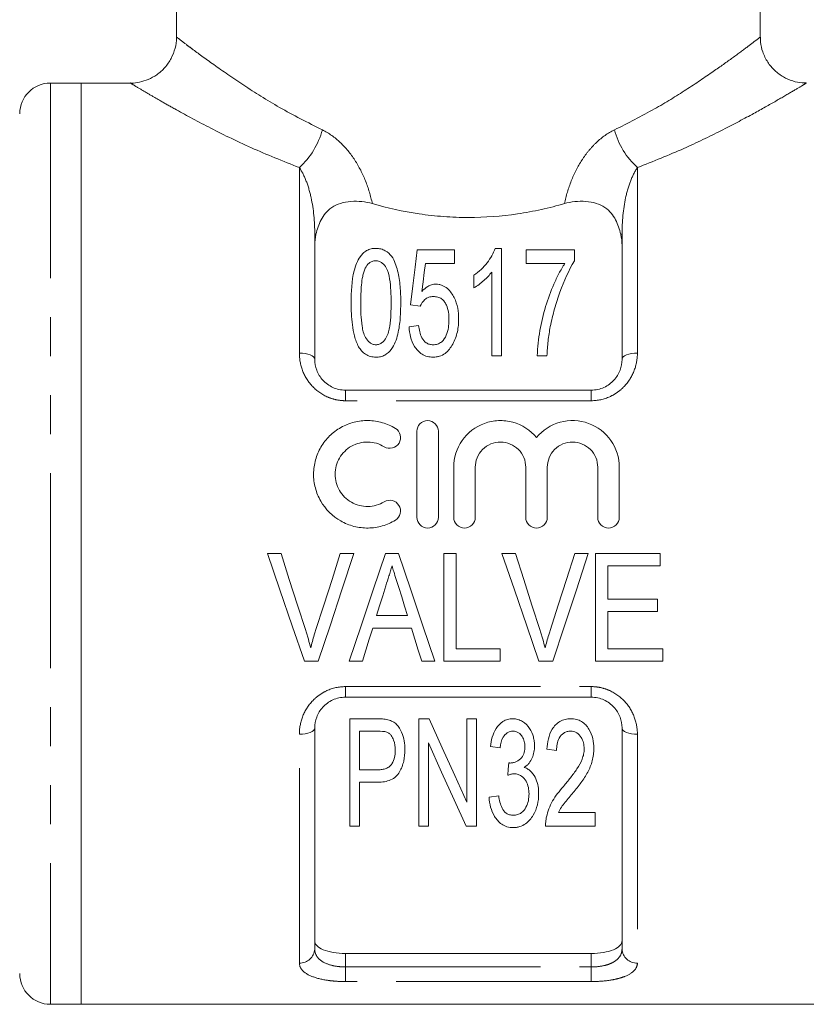
# Model space of a CAD drawing. Units: millimetres. Extents: x 167 to 240, y 96 to 275.
# Drawn here: x 190 to 216, y 166 to 198 of the extents above; entities that cross this region are included whole.
import ezdxf

# ---------------------------------------------------------------- set-up
doc = ezdxf.new("R2010")
doc.units = ezdxf.units.MM
doc.linetypes.add('PHANTOM', pattern=[12.7, 6.35, -1.27, 1.27, -1.27, 1.27, -1.27])

msp = doc.modelspace()

# ---------------------------------------------------------------- linework, layer by layer
at = {"color": 7, "linetype": 'Continuous', "lineweight": 15}
for p, q in [((195.595, 241.321), (195.595, 197.816)), ((214.595, 197.816), (214.595, 241.321)), ((192.495, 196.321), (191.495, 196.321)), ((194.098, 196.321), (192.495, 196.321)), ((192.495, 181.321), (192.495, 196.321)), ((192.495, 196.321), (192.495, 166.321)), ((200.095, 191.396), (200.095, 187.321)), ((210.095, 187.321), (210.095, 191.396)), ((204.644, 190.894), (203.432, 190.894)), ((204.644, 190.445), (204.644, 190.894)), ((206.169, 190.938), (205.967, 190.938)), ((206.169, 187.438), (206.169, 190.938)), ((208.548, 190.894), (206.977, 190.894)), ((206.977, 190.894), (206.977, 190.445)), ((208.548, 190.53), (208.548, 190.894)), ((203.695, 190.445), (204.644, 190.445)), ((205.855, 190.166), (205.855, 187.438)), ((206.977, 190.445), (208.234, 190.445)), ((205.272, 190.063), (205.272, 189.65)), ((203.208, 189.099), (203.522, 189.054)), ((203.477, 188.426), (203.163, 188.381)), ((205.855, 187.438), (206.169, 187.438)), ((207.336, 187.438), (207.65, 187.438)), ((201.095, 186.321), (209.095, 186.321)), ((203.419, 182.181), (203.419, 184.981)), ((204.119, 184.981), (204.119, 182.181)), ((204.619, 182.181), (204.619, 183.809)), ((205.319, 183.809), (205.319, 182.181)), ((206.962, 182.181), (206.962, 183.809)), ((207.662, 183.809), (207.662, 182.181)), ((209.306, 182.181), (209.306, 183.809)), ((210.006, 183.809), (210.006, 182.181)), ((192.495, 166.321), (192.495, 181.321)), ((198.999, 180.998), (198.558, 180.998)), ((201.369, 180.998), (200.928, 180.998)), ((202.823, 180.998), (202.399, 180.998)), ((204.697, 180.998), (204.294, 180.998)), ((204.294, 180.998), (204.294, 177.498)), ((204.697, 177.901), (204.697, 180.998)), ((206.627, 180.998), (206.186, 180.998)), ((208.997, 180.998), (208.556, 180.998)), ((211.338, 180.998), (209.229, 180.998)), ((209.229, 180.998), (209.229, 177.498)), ((211.338, 180.594), (211.338, 180.998)), ((209.633, 179.517), (209.633, 180.594)), ((209.633, 180.594), (211.338, 180.594)), ((211.249, 179.517), (209.633, 179.517)), ((211.249, 179.113), (211.249, 179.517)), ((203.115, 178.978), (202.107, 178.978)), ((209.633, 177.901), (209.633, 179.113)), ((209.633, 179.113), (211.249, 179.113)), ((201.982, 178.574), (203.24, 178.574)), ((206.133, 177.901), (204.697, 177.901)), ((206.133, 177.498), (206.133, 177.901)), ((211.428, 177.901), (209.633, 177.901)), ((211.428, 177.498), (211.428, 177.901)), ((199.762, 177.498), (200.212, 177.498)), ((201.215, 177.498), (201.646, 177.498)), ((203.576, 177.498), (204.007, 177.498)), ((204.294, 177.498), (206.133, 177.498)), ((207.39, 177.498), (207.841, 177.498)), ((209.229, 177.498), (211.428, 177.498)), ((209.095, 176.321), (201.095, 176.321)), ((202.122, 175.619), (201.235, 175.619)), ((201.235, 175.619), (201.235, 172.119)), ((203.814, 175.619), (203.478, 175.619)), ((203.478, 175.619), (203.478, 172.119)), ((205.049, 175.619), (205.049, 172.906)), ((205.363, 175.619), (205.049, 175.619)), ((205.363, 172.119), (205.363, 175.619)), ((200.095, 175.321), (200.095, 168.121)), ((201.549, 175.215), (202.153, 175.215)), ((201.549, 173.959), (201.549, 175.215)), ((210.095, 168.121), (210.095, 175.321)), ((203.792, 172.119), (203.792, 174.832)), ((205.812, 174.721), (206.126, 174.677)), ((207.651, 174.632), (207.966, 174.587)), ((202.159, 173.959), (201.549, 173.959)), ((201.549, 173.555), (202.15, 173.555)), ((201.549, 172.119), (201.549, 173.555)), ((206.081, 173.106), (205.767, 173.061)), ((209.222, 172.568), (208.026, 172.568)), ((209.222, 172.119), (209.222, 172.568)), ((201.235, 172.119), (201.549, 172.119)), ((203.478, 172.119), (203.792, 172.119)), ((205.028, 172.119), (205.363, 172.119)), ((207.607, 172.119), (209.222, 172.119)), ((201.095, 167.977), (209.095, 167.977)), ((191.495, 166.321), (192.495, 166.321)), ((192.495, 166.321), (217.695, 166.321))]:
    msp.add_line(p, q, dxfattribs=at)
at = {"color": 8, "linetype": 'PHANTOM', "lineweight": 0}
for p, q in [((191.495, 196.321), (191.495, 166.321)), ((199.595, 187.528), (199.595, 193.568)), ((210.595, 193.568), (210.595, 187.528)), ((200.095, 191.396), (200.136, 191.396)), ((210.095, 191.396), (210.053, 191.396)), ((201.095, 185.976), (201.095, 186.321)), ((209.095, 185.976), (209.095, 186.321)), ((209.095, 185.976), (201.095, 185.976)), ((201.095, 176.666), (209.095, 176.666)), ((201.095, 176.321), (201.095, 176.666)), ((209.095, 176.321), (209.095, 176.666)), ((199.595, 167.665), (199.595, 175.114)), ((210.595, 175.114), (210.595, 167.665)), ((201.095, 167.977), (201.095, 167.537)), ((209.095, 167.537), (209.095, 167.977)), ((201.095, 167.062), (201.095, 167.537)), ((201.095, 167.537), (209.095, 167.537)), ((209.095, 167.062), (209.095, 167.537)), ((209.095, 167.062), (201.095, 167.062))]:
    msp.add_line(p, q, dxfattribs=at)
at = {"color": 7, "linetype": 'Continuous', "lineweight": 15, "flags": 128}
for points in [[(203.432, 190.894), (203.361, 190.32), (203.286, 189.721), (203.208, 189.099)], [(203.583, 189.538), (203.621, 189.847), (203.659, 190.149), (203.695, 190.445)], [(198.558, 180.998), (198.963, 179.819), (199.365, 178.65), (199.762, 177.498)], [(199.801, 178.489), (199.536, 179.32), (199.268, 180.157), (198.999, 180.998)], [(200.928, 180.998), (200.659, 180.157), (200.39, 179.32), (200.124, 178.489)], [(200.212, 177.498), (200.593, 178.65), (200.98, 179.819), (201.369, 180.998)], [(202.399, 180.998), (202, 179.819), (201.605, 178.65), (201.215, 177.498)], [(204.007, 177.498), (203.617, 178.65), (203.221, 179.819), (202.823, 180.998)], [(206.186, 180.998), (206.591, 179.819), (206.993, 178.65), (207.39, 177.498)], [(207.43, 178.489), (207.164, 179.32), (206.896, 180.157), (206.627, 180.998)], [(208.556, 180.998), (208.287, 180.157), (208.019, 179.32), (207.752, 178.489)], [(207.841, 177.498), (208.221, 178.65), (208.608, 179.819), (208.997, 180.998)], [(202.107, 178.978), (202.208, 179.301), (202.309, 179.625), (202.41, 179.95)], [(202.831, 179.889), (202.926, 179.585), (203.021, 179.281), (203.115, 178.978)], [(201.646, 177.498), (201.757, 177.854), (201.869, 178.214), (201.982, 178.574)], [(203.24, 178.574), (203.352, 178.214), (203.464, 177.854), (203.576, 177.498)], [(205.049, 172.906), (204.655, 173.771), (204.242, 174.677), (203.814, 175.619)], [(203.792, 174.832), (204.225, 173.883), (204.637, 172.976), (205.028, 172.119)], [(206.408, 174.183), (206.391, 173.98), (206.374, 173.779)]]:
    msp.add_lwpolyline(points, dxfattribs=at)
at = {"color": 8, "linetype": 'PHANTOM', "lineweight": 0, "flags": 128}
for points in [[(200.095, 187.321), (200.085, 187.361), (200.057, 187.4), (200.01, 187.436), (199.948, 187.467), (199.872, 187.493), (199.786, 187.512), (199.692, 187.524), (199.595, 187.528)], [(210.595, 187.528), (210.497, 187.524), (210.403, 187.512), (210.317, 187.493), (210.241, 187.467), (210.179, 187.436), (210.133, 187.4), (210.104, 187.361), (210.095, 187.321)], [(200.095, 175.321), (200.085, 175.281), (200.057, 175.242), (200.01, 175.206), (199.948, 175.175), (199.872, 175.149), (199.786, 175.13), (199.692, 175.118), (199.595, 175.114)], [(210.595, 175.114), (210.497, 175.118), (210.403, 175.13), (210.317, 175.149), (210.241, 175.175), (210.179, 175.206), (210.133, 175.242), (210.104, 175.281), (210.095, 175.321)]]:
    msp.add_lwpolyline(points, dxfattribs=at)
at = {"color": 7, "linetype": 'Continuous', "lineweight": 15}
for centre, start, end in [((191.495, 195.321), 90, 180), ((191.495, 167.321), 180, 270)]:
    msp.add_arc(centre, 1, start, end, dxfattribs=at)
at = {"color": 8, "linetype": 'PHANTOM', "lineweight": 0}
for centre, radius, start, end in [((197.819, 195.498), 2.622, 312.6254, 344.4103), ((212.371, 195.498), 2.622, 195.5897, 227.3746), ((199.616, 168.144), 0.479, 267.4399, 357.1876), ((210.573, 168.144), 0.479, 182.8124, 272.5601)]:
    msp.add_arc(centre, radius, start, end, dxfattribs=at)
for points, knots in [([(209.845, 194.793), (210.291, 195.019), (211.139, 195.449), (212.204, 196.112), (213.054, 196.684), (213.72, 197.161), (214.206, 197.523), (214.5, 197.748), (214.622, 197.842), (214.591, 197.818), (214.589, 197.816)], [0, 0, 0, 0, 0.165025, 0.313438, 0.464872, 0.595007, 0.728055, 0.857572, 0.991181, 1, 1, 1, 1]), ([(195.601, 197.816), (195.613, 197.807), (195.639, 197.787), (195.855, 197.621), (196.213, 197.352), (196.777, 196.935), (197.746, 196.267), (198.925, 195.516), (199.867, 195.036), (200.345, 194.793)], [0, 0, 0, 0, 0.114879, 0.242309, 0.302446, 0.473271, 0.650669, 0.823018, 1, 1, 1, 1]), ([(199.595, 193.568), (199.061, 193.781), (197.98, 194.212), (196.623, 194.889), (195.671, 195.403), (195.061, 195.749), (194.629, 196.001), (194.282, 196.208), (194.111, 196.311), (194.101, 196.317), (194.098, 196.319)], [0, 0, 0, 0, 0.175109, 0.354962, 0.525018, 0.613306, 0.701572, 0.820781, 0.943253, 1, 1, 1, 1]), ([(216.091, 196.319), (216.092, 196.32), (216.109, 196.33), (215.994, 196.26), (215.65, 196.054), (215.086, 195.724), (214.319, 195.292), (213.328, 194.768), (212.091, 194.163), (211.11, 193.773), (210.595, 193.568)], [0, 0, 0, 0, 0.008704, 0.136348, 0.268333, 0.397268, 0.529443, 0.678533, 0.83095, 1, 1, 1, 1]), ([(200.345, 194.793), (200.555, 194.694), (200.752, 194.551), (201.104, 194.217), (201.263, 194.022), (201.538, 193.596), (201.653, 193.369), (201.841, 192.895), (201.916, 192.645), (201.969, 192.393)], [0, 0, 0, 0, 0.25, 0.25, 0.5, 0.5, 0.75, 0.75, 1, 1, 1, 1]), ([(208.221, 192.393), (208.274, 192.646), (208.348, 192.895), (208.537, 193.37), (208.654, 193.601), (208.86, 193.918), (208.933, 194.02), (209.091, 194.212), (209.176, 194.304), (209.442, 194.556), (209.635, 194.694), (209.845, 194.793)], [0, 0, 0, 0, 0.25, 0.25, 0.5, 0.5, 0.625, 0.625, 0.75, 0.75, 1, 1, 1, 1]), ([(200.095, 191.396), (200.095, 191.81), (200.058, 192.213), (199.937, 192.773), (199.885, 192.953), (199.758, 193.285), (199.682, 193.439), (199.595, 193.568)], [0, 0, 0, 0, 0.5, 0.5, 0.75, 0.75, 1, 1, 1, 1]), ([(210.595, 193.568), (210.507, 193.439), (210.432, 193.286), (210.304, 192.953), (210.252, 192.774), (210.131, 192.212), (210.095, 191.81), (210.095, 191.396)], [0, 0, 0, 0, 0.25, 0.25, 0.5, 0.5, 1, 1, 1, 1]), ([(201.095, 185.976), (200.99, 185.976), (200.887, 185.987), (200.686, 186.031), (200.586, 186.064), (200.305, 186.191), (200.138, 186.316), (199.869, 186.611), (199.765, 186.784), (199.629, 187.146), (199.595, 187.337), (199.595, 187.528)], [0, 0, 0, 0, 0.125, 0.125, 0.25, 0.25, 0.5, 0.5, 0.75, 0.75, 1, 1, 1, 1]), ([(210.595, 187.528), (210.595, 187.337), (210.562, 187.149), (210.424, 186.783), (210.323, 186.613), (210.119, 186.39), (210.045, 186.323), (209.882, 186.203), (209.792, 186.15), (209.511, 186.022), (209.305, 185.976), (209.095, 185.976)], [0, 0, 0, 0, 0.25, 0.25, 0.5, 0.5, 0.625, 0.625, 0.75, 0.75, 1, 1, 1, 1]), ([(199.595, 175.114), (199.595, 175.305), (199.628, 175.493), (199.765, 175.859), (199.867, 176.029), (200.07, 176.252), (200.145, 176.319), (200.308, 176.439), (200.397, 176.492), (200.678, 176.62), (200.885, 176.666), (201.095, 176.666)], [0, 0, 0, 0, 0.25, 0.25, 0.5, 0.5, 0.625, 0.625, 0.75, 0.75, 1, 1, 1, 1]), ([(209.095, 176.666), (209.2, 176.666), (209.302, 176.655), (209.504, 176.611), (209.604, 176.578), (209.884, 176.45), (210.051, 176.326), (210.32, 176.031), (210.424, 175.858), (210.561, 175.495), (210.595, 175.304), (210.595, 175.114)], [0, 0, 0, 0, 0.125, 0.125, 0.25, 0.25, 0.5, 0.5, 0.75, 0.75, 1, 1, 1, 1]), ([(200.095, 168.121), (200.095, 168.04), (200.116, 167.963), (200.202, 167.822), (200.269, 167.758), (200.446, 167.652), (200.558, 167.609), (200.748, 167.566), (200.815, 167.555), (200.953, 167.541), (201.023, 167.537), (201.095, 167.537)], [0, 0, 0, 0, 0.25, 0.25, 0.5, 0.5, 0.75, 0.75, 0.875, 0.875, 1, 1, 1, 1]), ([(209.095, 167.537), (209.238, 167.537), (209.379, 167.552), (209.569, 167.595), (209.63, 167.613), (209.738, 167.655), (209.788, 167.679), (209.922, 167.759), (209.987, 167.822), (210.074, 167.964), (210.095, 168.04), (210.095, 168.121)], [0, 0, 0, 0, 0.25, 0.25, 0.375, 0.375, 0.5, 0.5, 0.75, 0.75, 1, 1, 1, 1]), ([(201.095, 167.062), (200.99, 167.062), (200.887, 167.065), (200.686, 167.08), (200.586, 167.091), (200.305, 167.133), (200.138, 167.176), (199.869, 167.284), (199.765, 167.35), (199.629, 167.497), (199.595, 167.579), (199.595, 167.665)], [0, 0, 0, 0, 0.125, 0.125, 0.25, 0.25, 0.5, 0.5, 0.75, 0.75, 1, 1, 1, 1]), ([(210.595, 167.665), (210.595, 167.579), (210.562, 167.498), (210.424, 167.349), (210.323, 167.285), (210.119, 167.203), (210.045, 167.179), (209.882, 167.137), (209.792, 167.119), (209.511, 167.076), (209.305, 167.062), (209.095, 167.062)], [0, 0, 0, 0, 0.25, 0.25, 0.5, 0.5, 0.625, 0.625, 0.75, 0.75, 1, 1, 1, 1])]:
    msp.add_open_spline(points, degree=3, knots=knots, dxfattribs=at)
at = {"color": 7, "linetype": 'Continuous', "lineweight": 15}
for points, knots in [([(195.592, 197.816), (195.593, 197.807), (195.604, 197.685), (195.556, 197.444), (195.436, 197.115), (195.23, 196.82), (194.972, 196.588), (194.687, 196.431), (194.407, 196.348), (194.21, 196.316), (194.11, 196.323), (194.098, 196.323)], [0, 0, 0, 0, 0.011666, 0.156572, 0.307, 0.459366, 0.611443, 0.747882, 0.871971, 0.984842, 1, 1, 1, 1]), ([(216.091, 196.329), (216.048, 196.327), (215.899, 196.321), (215.642, 196.381), (215.335, 196.512), (215.055, 196.721), (214.822, 196.998), (214.669, 197.318), (214.598, 197.599), (214.601, 197.763), (214.602, 197.817)], [0, 0, 0, 0, 0.055349, 0.19077, 0.332286, 0.48139, 0.633395, 0.790949, 0.931585, 1, 1, 1, 1]), ([(200.136, 191.396), (200.175, 191.558), (200.225, 191.716), (200.38, 192.014), (200.487, 192.158), (200.732, 192.324), (200.828, 192.37), (201.04, 192.437), (201.156, 192.458), (201.392, 192.475), (201.512, 192.472), (201.746, 192.446), (201.859, 192.424), (201.969, 192.393)], [0, 0, 0, 0, 0.25, 0.25, 0.5, 0.5, 0.625, 0.625, 0.75, 0.75, 0.875, 0.875, 1, 1, 1, 1]), ([(201.969, 192.393), (202.462, 192.253), (202.972, 192.14), (203.755, 192.023), (204.02, 191.993), (204.557, 191.952), (204.829, 191.942), (205.634, 191.942), (206.165, 191.983), (206.953, 192.1), (207.215, 192.149), (207.726, 192.261), (207.976, 192.324), (208.221, 192.393)], [0, 0, 0, 0, 0.25, 0.25, 0.375, 0.375, 0.5, 0.5, 0.75, 0.75, 0.875, 0.875, 1, 1, 1, 1]), ([(210.053, 191.396), (210.014, 191.558), (209.964, 191.716), (209.809, 192.014), (209.702, 192.158), (209.457, 192.324), (209.361, 192.37), (209.149, 192.437), (209.034, 192.458), (208.798, 192.475), (208.677, 192.472), (208.444, 192.446), (208.33, 192.424), (208.221, 192.393)], [0, 0, 0, 0, 0.25, 0.25, 0.5, 0.5, 0.625, 0.625, 0.75, 0.75, 0.875, 0.875, 1, 1, 1, 1]), ([(202.086, 190.938), (202.032, 190.937), (201.978, 190.933), (201.876, 190.907), (201.828, 190.888), (201.741, 190.839), (201.704, 190.81), (201.636, 190.747), (201.607, 190.712), (201.476, 190.533), (201.42, 190.372), (201.296, 189.876), (201.28, 189.525), (201.278, 189.165)], [0, 0, 0, 0, 0.0625, 0.0625, 0.125, 0.125, 0.1875, 0.1875, 0.25, 0.25, 0.5, 0.5, 1, 1, 1, 1]), ([(202.894, 189.165), (202.894, 189.345), (202.889, 189.522), (202.861, 189.869), (202.833, 190.04), (202.77, 190.288), (202.745, 190.37), (202.686, 190.529), (202.65, 190.607), (202.545, 190.75), (202.476, 190.813), (202.345, 190.886), (202.298, 190.906), (202.195, 190.932), (202.14, 190.936), (202.086, 190.938)], [0, 0, 0, 0, 0.25, 0.25, 0.5, 0.5, 0.625, 0.625, 0.75, 0.75, 0.875, 0.875, 0.9375, 0.9375, 1, 1, 1, 1]), ([(205.967, 190.938), (205.936, 190.858), (205.902, 190.777), (205.812, 190.621), (205.76, 190.544), (205.645, 190.395), (205.58, 190.322), (205.437, 190.186), (205.356, 190.124), (205.272, 190.063)], [0, 0, 0, 0, 0.25, 0.25, 0.5, 0.5, 0.75, 0.75, 1, 1, 1, 1]), ([(201.738, 190.295), (201.772, 190.353), (201.812, 190.409), (201.894, 190.478), (201.926, 190.499), (201.981, 190.52), (202.001, 190.526), (202.041, 190.533), (202.062, 190.534), (202.083, 190.535)], [0, 0, 0, 0, 0.5, 0.5, 0.75, 0.75, 0.875, 0.875, 1, 1, 1, 1]), ([(202.083, 190.535), (202.122, 190.533), (202.162, 190.528), (202.234, 190.501), (202.265, 190.482), (202.348, 190.416), (202.388, 190.361), (202.485, 190.193), (202.513, 190.069), (202.572, 189.692), (202.578, 189.432), (202.58, 189.166)], [0, 0, 0, 0, 0.0625, 0.0625, 0.125, 0.125, 0.25, 0.25, 0.5, 0.5, 1, 1, 1, 1]), ([(207.761, 188.39), (207.802, 188.585), (207.845, 188.777), (207.95, 189.152), (208.009, 189.335), (208.205, 189.872), (208.355, 190.214), (208.548, 190.53)], [0, 0, 0, 0, 0.25, 0.25, 0.5, 0.5, 1, 1, 1, 1]), ([(201.593, 189.166), (201.593, 189.363), (201.598, 189.556), (201.625, 189.84), (201.638, 189.934), (201.665, 190.072), (201.675, 190.118), (201.701, 190.207), (201.719, 190.251), (201.738, 190.295)], [0, 0, 0, 0, 0.5, 0.5, 0.75, 0.75, 0.875, 0.875, 1, 1, 1, 1]), ([(205.272, 189.65), (205.332, 189.684), (205.39, 189.72), (205.496, 189.801), (205.548, 189.843), (205.646, 189.929), (205.693, 189.974), (205.78, 190.067), (205.818, 190.116), (205.855, 190.166)], [0, 0, 0, 0, 0.25, 0.25, 0.5, 0.5, 0.75, 0.75, 1, 1, 1, 1]), ([(208.234, 190.445), (208.165, 190.338), (208.101, 190.228), (207.983, 190.003), (207.929, 189.888), (207.774, 189.536), (207.683, 189.292), (207.532, 188.787), (207.47, 188.526), (207.377, 187.992), (207.342, 187.719), (207.336, 187.438)], [0, 0, 0, 0, 0.125, 0.125, 0.25, 0.25, 0.5, 0.5, 0.75, 0.75, 1, 1, 1, 1]), ([(204.035, 189.772), (204.011, 189.771), (203.988, 189.77), (203.943, 189.764), (203.921, 189.758), (203.855, 189.739), (203.814, 189.72), (203.701, 189.655), (203.64, 189.598), (203.583, 189.538)], [0, 0, 0, 0, 0.125, 0.125, 0.25, 0.25, 0.5, 0.5, 1, 1, 1, 1]), ([(204.778, 188.639), (204.776, 188.76), (204.769, 188.879), (204.724, 189.111), (204.689, 189.224), (204.607, 189.387), (204.575, 189.439), (204.502, 189.539), (204.46, 189.586), (204.362, 189.671), (204.305, 189.707), (204.21, 189.746), (204.176, 189.756), (204.106, 189.769), (204.07, 189.77), (204.035, 189.772)], [0, 0, 0, 0, 0.25, 0.25, 0.5, 0.5, 0.625, 0.625, 0.75, 0.75, 0.875, 0.875, 0.9375, 0.9375, 1, 1, 1, 1]), ([(203.522, 189.054), (203.562, 189.133), (203.609, 189.21), (203.715, 189.303), (203.757, 189.329), (203.853, 189.361), (203.904, 189.366), (203.956, 189.368)], [0, 0, 0, 0, 0.5, 0.5, 0.75, 0.75, 1, 1, 1, 1]), ([(203.956, 189.368), (204.004, 189.366), (204.052, 189.363), (204.143, 189.338), (204.186, 189.319), (204.259, 189.267), (204.291, 189.236), (204.341, 189.167), (204.361, 189.13), (204.412, 189.018), (204.433, 188.938), (204.459, 188.777), (204.463, 188.695), (204.464, 188.612)], [0, 0, 0, 0, 0.125, 0.125, 0.25, 0.25, 0.375, 0.375, 0.5, 0.5, 0.75, 0.75, 1, 1, 1, 1]), ([(201.278, 189.165), (201.28, 188.93), (201.288, 188.69), (201.336, 188.327), (201.357, 188.205), (201.405, 188.024), (201.423, 187.964), (201.467, 187.846), (201.495, 187.788), (201.523, 187.731)], [0, 0, 0, 0, 0.5, 0.5, 0.75, 0.75, 0.875, 0.875, 1, 1, 1, 1]), ([(202.086, 187.797), (202.049, 187.799), (202.012, 187.804), (201.942, 187.83), (201.911, 187.848), (201.828, 187.916), (201.786, 187.972), (201.682, 188.147), (201.656, 188.278), (201.598, 188.662), (201.594, 188.917), (201.593, 189.166)], [0, 0, 0, 0, 0.0625, 0.0625, 0.125, 0.125, 0.25, 0.25, 0.5, 0.5, 1, 1, 1, 1]), ([(202.58, 189.166), (202.579, 188.917), (202.574, 188.663), (202.526, 188.342), (202.514, 188.278), (202.479, 188.152), (202.455, 188.089), (202.387, 187.972), (202.345, 187.916), (202.262, 187.85), (202.231, 187.831), (202.162, 187.804), (202.124, 187.799), (202.086, 187.797)], [0, 0, 0, 0, 0.5, 0.5, 0.625, 0.625, 0.75, 0.75, 0.875, 0.875, 0.9375, 0.9375, 1, 1, 1, 1]), ([(202.086, 187.394), (202.136, 187.395), (202.186, 187.398), (202.283, 187.421), (202.331, 187.438), (202.459, 187.506), (202.53, 187.573), (202.643, 187.721), (202.684, 187.804), (202.752, 187.97), (202.777, 188.056), (202.84, 188.313), (202.862, 188.486), (202.889, 188.828), (202.893, 188.998), (202.894, 189.165)], [0, 0, 0, 0, 0.0625, 0.0625, 0.125, 0.125, 0.25, 0.25, 0.375, 0.375, 0.5, 0.5, 0.75, 0.75, 1, 1, 1, 1]), ([(204.464, 188.612), (204.462, 188.442), (204.445, 188.268), (204.341, 188.027), (204.293, 187.947), (204.182, 187.858), (204.14, 187.835), (204.047, 187.804), (203.997, 187.799), (203.948, 187.797)], [0, 0, 0, 0, 0.5, 0.5, 0.75, 0.75, 0.875, 0.875, 1, 1, 1, 1]), ([(204.586, 187.818), (204.62, 187.883), (204.651, 187.949), (204.701, 188.084), (204.721, 188.153), (204.751, 188.291), (204.762, 188.361), (204.776, 188.5), (204.778, 188.57), (204.778, 188.639)], [0, 0, 0, 0, 0.25, 0.25, 0.5, 0.5, 0.75, 0.75, 1, 1, 1, 1]), ([(203.163, 188.381), (203.172, 188.272), (203.186, 188.164), (203.243, 187.951), (203.285, 187.845), (203.375, 187.697), (203.411, 187.65), (203.492, 187.564), (203.536, 187.525), (203.64, 187.459), (203.697, 187.434), (203.818, 187.401), (203.882, 187.395), (203.945, 187.394)], [0, 0, 0, 0, 0.25, 0.25, 0.5, 0.5, 0.625, 0.625, 0.75, 0.75, 0.875, 0.875, 1, 1, 1, 1]), ([(203.948, 187.797), (203.908, 187.799), (203.868, 187.802), (203.793, 187.823), (203.757, 187.839), (203.663, 187.904), (203.617, 187.964), (203.517, 188.153), (203.493, 188.29), (203.477, 188.426)], [0, 0, 0, 0, 0.125, 0.125, 0.25, 0.25, 0.5, 0.5, 1, 1, 1, 1]), ([(207.65, 187.438), (207.659, 187.601), (207.67, 187.762), (207.707, 188.079), (207.732, 188.236), (207.761, 188.39)], [0, 0, 0, 0, 0.5, 0.5, 1, 1, 1, 1]), ([(201.523, 187.731), (201.553, 187.684), (201.583, 187.639), (201.659, 187.557), (201.702, 187.519), (201.799, 187.457), (201.853, 187.432), (201.967, 187.4), (202.026, 187.396), (202.086, 187.394)], [0, 0, 0, 0, 0.25, 0.25, 0.5, 0.5, 0.75, 0.75, 1, 1, 1, 1]), ([(203.945, 187.394), (203.981, 187.395), (204.016, 187.396), (204.085, 187.406), (204.119, 187.414), (204.219, 187.446), (204.28, 187.478), (204.389, 187.559), (204.437, 187.606), (204.519, 187.707), (204.553, 187.763), (204.586, 187.818)], [0, 0, 0, 0, 0.125, 0.125, 0.25, 0.25, 0.5, 0.5, 0.75, 0.75, 1, 1, 1, 1]), ([(200.095, 187.321), (200.095, 187.203), (200.116, 187.083), (200.202, 186.853), (200.269, 186.742), (200.446, 186.549), (200.558, 186.466), (200.748, 186.381), (200.815, 186.358), (200.953, 186.329), (201.023, 186.321), (201.095, 186.321)], [0, 0, 0, 0, 0.25, 0.25, 0.5, 0.5, 0.75, 0.75, 0.875, 0.875, 1, 1, 1, 1]), ([(209.095, 186.321), (209.238, 186.321), (209.379, 186.352), (209.569, 186.438), (209.63, 186.473), (209.738, 186.553), (209.788, 186.597), (209.922, 186.744), (209.987, 186.853), (210.074, 187.085), (210.095, 187.203), (210.095, 187.321)], [0, 0, 0, 0, 0.25, 0.25, 0.375, 0.375, 0.5, 0.5, 0.75, 0.75, 1, 1, 1, 1]), ([(202.719, 182.086), (202.585, 182.005), (202.443, 181.943), (202.145, 181.856), (201.989, 181.833), (201.68, 181.828), (201.522, 181.847), (201.223, 181.924), (201.077, 181.983), (200.672, 182.213), (200.445, 182.44), (200.213, 182.842), (200.154, 182.987), (200.076, 183.284), (200.056, 183.44), (200.059, 183.746), (200.08, 183.9), (200.162, 184.195), (200.221, 184.335), (200.377, 184.6), (200.471, 184.721), (200.689, 184.935), (200.814, 185.029), (201.081, 185.18), (201.226, 185.239), (201.527, 185.315), (201.68, 185.333), (201.994, 185.328), (202.146, 185.304), (202.445, 185.218), (202.587, 185.155), (202.719, 185.075)], [0, 0, 0, 0, 0.0625, 0.0625, 0.125, 0.125, 0.1875, 0.1875, 0.25, 0.25, 0.375, 0.375, 0.4375, 0.4375, 0.5, 0.5, 0.5625, 0.5625, 0.625, 0.625, 0.6875, 0.6875, 0.75, 0.75, 0.8125, 0.8125, 0.875, 0.875, 0.9375, 0.9375, 1, 1, 1, 1]), ([(203.419, 184.981), (203.419, 185.071), (203.455, 185.161), (203.583, 185.291), (203.674, 185.33), (203.861, 185.331), (203.954, 185.291), (204.082, 185.161), (204.119, 185.072), (204.119, 184.981)], [0, 0, 0, 0, 0.25, 0.25, 0.5, 0.5, 0.75, 0.75, 1, 1, 1, 1]), ([(204.619, 183.809), (204.619, 184.117), (204.715, 184.424), (205.068, 184.932), (205.321, 185.129), (205.763, 185.291), (205.917, 185.322), (206.231, 185.336), (206.389, 185.318), (206.842, 185.195), (207.116, 185.017), (207.312, 184.78)], [0, 0, 0, 0, 0.25, 0.25, 0.5, 0.5, 0.625, 0.625, 0.75, 0.75, 1, 1, 1, 1]), ([(207.312, 184.78), (207.508, 185.016), (207.78, 185.194), (208.385, 185.359), (208.711, 185.346), (209.302, 185.13), (209.555, 184.933), (209.909, 184.426), (210.006, 184.121), (210.006, 183.809)], [0, 0, 0, 0, 0.25, 0.25, 0.5, 0.5, 0.75, 0.75, 1, 1, 1, 1]), ([(202.719, 185.075), (202.797, 185.027), (202.854, 184.948), (202.898, 184.772), (202.884, 184.675), (202.791, 184.519), (202.712, 184.459), (202.532, 184.414), (202.433, 184.429), (202.354, 184.477)], [0, 0, 0, 0, 0.25, 0.25, 0.5, 0.5, 0.75, 0.75, 1, 1, 1, 1]), ([(202.354, 184.477), (202.274, 184.526), (202.19, 184.563), (202.011, 184.615), (201.918, 184.629), (201.64, 184.633), (201.452, 184.586), (201.129, 184.403), (200.994, 184.269), (200.808, 183.952), (200.758, 183.768), (200.757, 183.401), (200.805, 183.217), (200.991, 182.895), (201.128, 182.759), (201.37, 182.622), (201.457, 182.586), (201.638, 182.54), (201.73, 182.529), (201.918, 182.532), (202.01, 182.546), (202.189, 182.598), (202.275, 182.636), (202.354, 182.684)], [0, 0, 0, 0, 0.0625, 0.0625, 0.125, 0.125, 0.25, 0.25, 0.375, 0.375, 0.5, 0.5, 0.625, 0.625, 0.75, 0.75, 0.8125, 0.8125, 0.875, 0.875, 0.9375, 0.9375, 1, 1, 1, 1]), ([(206.962, 183.809), (206.962, 183.917), (206.941, 184.023), (206.859, 184.221), (206.799, 184.312), (206.648, 184.464), (206.557, 184.525), (206.358, 184.608), (206.249, 184.63), (206.033, 184.631), (205.924, 184.609), (205.724, 184.526), (205.633, 184.465), (205.481, 184.311), (205.421, 184.22), (205.34, 184.022), (205.319, 183.915), (205.319, 183.809)], [0, 0, 0, 0, 0.125, 0.125, 0.25, 0.25, 0.375, 0.375, 0.5, 0.5, 0.625, 0.625, 0.75, 0.75, 0.875, 0.875, 1, 1, 1, 1]), ([(209.306, 183.809), (209.306, 183.917), (209.284, 184.023), (209.203, 184.221), (209.143, 184.312), (208.992, 184.464), (208.9, 184.525), (208.702, 184.608), (208.592, 184.63), (208.376, 184.631), (208.267, 184.609), (208.068, 184.526), (207.977, 184.465), (207.824, 184.311), (207.765, 184.22), (207.683, 184.022), (207.662, 183.915), (207.662, 183.809)], [0, 0, 0, 0, 0.125, 0.125, 0.25, 0.25, 0.375, 0.375, 0.5, 0.5, 0.625, 0.625, 0.75, 0.75, 0.875, 0.875, 1, 1, 1, 1]), ([(202.354, 182.684), (202.432, 182.732), (202.53, 182.747), (202.708, 182.704), (202.787, 182.646), (202.883, 182.489), (202.898, 182.392), (202.855, 182.214), (202.797, 182.135), (202.719, 182.086)], [0, 0, 0, 0, 0.25, 0.25, 0.5, 0.5, 0.75, 0.75, 1, 1, 1, 1]), ([(204.119, 182.181), (204.119, 182.088), (204.081, 181.998), (203.952, 181.868), (203.86, 181.831), (203.677, 181.83), (203.586, 181.868), (203.456, 181.998), (203.419, 182.089), (203.419, 182.181)], [0, 0, 0, 0, 0.25, 0.25, 0.5, 0.5, 0.75, 0.75, 1, 1, 1, 1]), ([(205.319, 182.181), (205.319, 182.088), (205.281, 181.998), (205.152, 181.868), (205.06, 181.831), (204.877, 181.83), (204.786, 181.868), (204.656, 181.998), (204.619, 182.089), (204.619, 182.181)], [0, 0, 0, 0, 0.25, 0.25, 0.5, 0.5, 0.75, 0.75, 1, 1, 1, 1]), ([(207.662, 182.181), (207.662, 182.088), (207.624, 181.998), (207.495, 181.868), (207.404, 181.831), (207.221, 181.83), (207.13, 181.868), (206.999, 181.998), (206.962, 182.089), (206.962, 182.181)], [0, 0, 0, 0, 0.25, 0.25, 0.5, 0.5, 0.75, 0.75, 1, 1, 1, 1]), ([(210.006, 182.181), (210.006, 182.088), (209.968, 181.998), (209.838, 181.868), (209.747, 181.831), (209.564, 181.83), (209.473, 181.868), (209.343, 181.998), (209.306, 182.089), (209.306, 182.181)], [0, 0, 0, 0, 0.25, 0.25, 0.5, 0.5, 0.75, 0.75, 1, 1, 1, 1]), ([(202.41, 179.95), (202.444, 180.057), (202.477, 180.164), (202.511, 180.271), (202.528, 180.325), (202.544, 180.379), (202.561, 180.432), (202.578, 180.486), (202.594, 180.54), (202.611, 180.594)], [0, 0, 0, 0, 0.0003377723, 0.0003377723, 0.0003377723, 0.0005067165, 0.0005067165, 0.0005067165, 0.0006756785, 0.0006756785, 0.0006756785, 0.0006756785]), ([(202.611, 180.594), (202.629, 180.535), (202.648, 180.476), (202.666, 180.417), (202.693, 180.329), (202.721, 180.241), (202.748, 180.153), (202.776, 180.065), (202.803, 179.977), (202.831, 179.889)], [0, 0, 0, 0, 0.0001849486, 0.0001849486, 0.0001849486, 0.0004624533, 0.0004624533, 0.0004624533, 0.000740038, 0.000740038, 0.000740038, 0.000740038]), ([(199.963, 177.924), (199.94, 178.018), (199.915, 178.113), (199.888, 178.207), (199.874, 178.254), (199.86, 178.301), (199.845, 178.348), (199.831, 178.395), (199.816, 178.442), (199.801, 178.489)], [0, 0, 0, 0, 0.0002998237, 0.0002998237, 0.0002998237, 0.0004499124, 0.0004499124, 0.0004499124, 0.0006000345, 0.0006000345, 0.0006000345, 0.0006000345]), ([(200.124, 178.489), (200.109, 178.442), (200.094, 178.395), (200.08, 178.348), (200.058, 178.278), (200.038, 178.208), (200.018, 178.137), (199.999, 178.066), (199.981, 177.995), (199.963, 177.924)], [0, 0, 0, 0, 0.0001498091, 0.0001498091, 0.0001498091, 0.0003746824, 0.0003746824, 0.0003746824, 0.0005997836, 0.0005997836, 0.0005997836, 0.0005997836]), ([(207.592, 177.924), (207.568, 178.018), (207.543, 178.113), (207.516, 178.207), (207.502, 178.254), (207.488, 178.301), (207.474, 178.348), (207.459, 178.395), (207.444, 178.442), (207.43, 178.489)], [0, 0, 0, 0, 0.0002998237, 0.0002998237, 0.0002998237, 0.0004499124, 0.0004499124, 0.0004499124, 0.0006000345, 0.0006000345, 0.0006000345, 0.0006000345]), ([(207.752, 178.489), (207.737, 178.442), (207.723, 178.395), (207.708, 178.348), (207.687, 178.278), (207.666, 178.208), (207.647, 178.137), (207.628, 178.066), (207.61, 177.995), (207.592, 177.924)], [0, 0, 0, 0, 0.0001498091, 0.0001498091, 0.0001498091, 0.0003746824, 0.0003746824, 0.0003746824, 0.0005997836, 0.0005997836, 0.0005997836, 0.0005997836]), ([(201.095, 176.321), (200.951, 176.321), (200.81, 176.29), (200.62, 176.204), (200.56, 176.169), (200.451, 176.089), (200.401, 176.045), (200.267, 175.898), (200.202, 175.789), (200.115, 175.557), (200.095, 175.439), (200.095, 175.321)], [0, 0, 0, 0, 0.25, 0.25, 0.375, 0.375, 0.5, 0.5, 0.75, 0.75, 1, 1, 1, 1]), ([(210.095, 175.321), (210.095, 175.439), (210.074, 175.558), (209.987, 175.789), (209.92, 175.9), (209.743, 176.093), (209.631, 176.176), (209.442, 176.261), (209.374, 176.284), (209.237, 176.313), (209.166, 176.321), (209.095, 176.321)], [0, 0, 0, 0, 0.25, 0.25, 0.5, 0.5, 0.75, 0.75, 0.875, 0.875, 1, 1, 1, 1]), ([(202.479, 175.586), (202.45, 175.593), (202.421, 175.599), (202.391, 175.604), (202.361, 175.608), (202.331, 175.61), (202.301, 175.613), (202.242, 175.617), (202.182, 175.618), (202.122, 175.619)], [0, 0, 0, 0, 0.0000902124, 0.0000902124, 0.0000902124, 0.0001803674, 0.0001803674, 0.0001803674, 0.0003601844, 0.0003601844, 0.0003601844, 0.0003601844]), ([(203.03, 174.613), (203.028, 174.709), (203.023, 174.805), (202.989, 174.995), (202.962, 175.089), (202.884, 175.274), (202.832, 175.362), (202.721, 175.472), (202.677, 175.503), (202.583, 175.554), (202.532, 175.571), (202.479, 175.586)], [0, 0, 0, 0, 0.25, 0.25, 0.5, 0.5, 0.75, 0.75, 0.875, 0.875, 1, 1, 1, 1]), ([(206.539, 175.619), (206.483, 175.617), (206.426, 175.612), (206.318, 175.582), (206.267, 175.558), (206.127, 175.47), (206.053, 175.388), (205.942, 175.21), (205.903, 175.116), (205.843, 174.92), (205.826, 174.821), (205.812, 174.721)], [0, 0, 0, 0, 0.125, 0.125, 0.25, 0.25, 0.5, 0.5, 0.75, 0.75, 1, 1, 1, 1]), ([(207.248, 174.729), (207.246, 174.779), (207.244, 174.829), (207.232, 174.928), (207.223, 174.977), (207.183, 175.123), (207.144, 175.22), (207.029, 175.395), (206.951, 175.472), (206.811, 175.558), (206.76, 175.581), (206.652, 175.612), (206.596, 175.616), (206.539, 175.619)], [0, 0, 0, 0, 0.125, 0.125, 0.25, 0.25, 0.5, 0.5, 0.75, 0.75, 0.875, 0.875, 1, 1, 1, 1]), ([(208.43, 175.619), (208.367, 175.617), (208.305, 175.612), (208.184, 175.583), (208.125, 175.56), (207.967, 175.468), (207.884, 175.376), (207.764, 175.179), (207.725, 175.07), (207.672, 174.852), (207.66, 174.742), (207.651, 174.632)], [0, 0, 0, 0, 0.125, 0.125, 0.25, 0.25, 0.5, 0.5, 0.75, 0.75, 1, 1, 1, 1]), ([(209.177, 174.653), (209.176, 174.76), (209.168, 174.868), (209.116, 175.08), (209.075, 175.185), (208.956, 175.378), (208.878, 175.467), (208.726, 175.559), (208.669, 175.582), (208.551, 175.612), (208.491, 175.617), (208.43, 175.619)], [0, 0, 0, 0, 0.25, 0.25, 0.5, 0.5, 0.75, 0.75, 0.875, 0.875, 1, 1, 1, 1]), ([(202.444, 175.184), (202.471, 175.171), (202.498, 175.157), (202.544, 175.12), (202.564, 175.098), (202.617, 175.029), (202.643, 174.977), (202.702, 174.82), (202.713, 174.709), (202.716, 174.599)], [0, 0, 0, 0, 0.125, 0.125, 0.25, 0.25, 0.5, 0.5, 1, 1, 1, 1]), ([(206.126, 174.677), (206.143, 174.795), (206.166, 174.916), (206.261, 175.076), (206.305, 175.126), (206.387, 175.179), (206.417, 175.193), (206.482, 175.211), (206.516, 175.213), (206.55, 175.215)], [0, 0, 0, 0, 0.5, 0.5, 0.75, 0.75, 0.875, 0.875, 1, 1, 1, 1]), ([(206.55, 175.215), (206.581, 175.213), (206.613, 175.211), (206.673, 175.195), (206.702, 175.182), (206.779, 175.134), (206.819, 175.088), (206.881, 174.989), (206.902, 174.936), (206.928, 174.827), (206.931, 174.77), (206.933, 174.714)], [0, 0, 0, 0, 0.125, 0.125, 0.25, 0.25, 0.5, 0.5, 0.75, 0.75, 1, 1, 1, 1]), ([(207.966, 174.587), (207.967, 174.656), (207.971, 174.725), (207.998, 174.861), (208.019, 174.929), (208.089, 175.054), (208.137, 175.112), (208.233, 175.174), (208.269, 175.19), (208.344, 175.21), (208.384, 175.214), (208.423, 175.215)], [0, 0, 0, 0, 0.25, 0.25, 0.5, 0.5, 0.75, 0.75, 0.875, 0.875, 1, 1, 1, 1]), ([(208.423, 175.215), (208.459, 175.214), (208.495, 175.211), (208.564, 175.192), (208.597, 175.178), (208.685, 175.123), (208.73, 175.07), (208.801, 174.958), (208.826, 174.898), (208.857, 174.773), (208.861, 174.709), (208.863, 174.646)], [0, 0, 0, 0, 0.125, 0.125, 0.25, 0.25, 0.5, 0.5, 0.75, 0.75, 1, 1, 1, 1]), ([(202.15, 173.555), (202.222, 173.556), (202.293, 173.559), (202.432, 173.582), (202.501, 173.601), (202.629, 173.656), (202.687, 173.693), (202.785, 173.782), (202.824, 173.834), (202.919, 173.999), (202.963, 174.116), (203.019, 174.361), (203.028, 174.486), (203.03, 174.613)], [0, 0, 0, 0, 0.125, 0.125, 0.25, 0.25, 0.375, 0.375, 0.5, 0.5, 0.75, 0.75, 1, 1, 1, 1]), ([(202.716, 174.599), (202.715, 174.56), (202.714, 174.521), (202.707, 174.445), (202.701, 174.407), (202.678, 174.294), (202.651, 174.22), (202.585, 174.12), (202.559, 174.089), (202.495, 174.037), (202.457, 174.016), (202.377, 173.985), (202.334, 173.974), (202.248, 173.961), (202.203, 173.96), (202.159, 173.959)], [0, 0, 0, 0, 0.125, 0.125, 0.25, 0.25, 0.5, 0.5, 0.625, 0.625, 0.75, 0.75, 0.875, 0.875, 1, 1, 1, 1]), ([(206.933, 174.714), (206.933, 174.65), (206.927, 174.586), (206.895, 174.462), (206.869, 174.402), (206.783, 174.298), (206.727, 174.256), (206.632, 174.211), (206.599, 174.198), (206.529, 174.182), (206.492, 174.18), (206.455, 174.178)], [0, 0, 0, 0, 0.25, 0.25, 0.5, 0.5, 0.75, 0.75, 0.875, 0.875, 1, 1, 1, 1]), ([(206.915, 174.035), (206.944, 174.055), (206.973, 174.076), (207.024, 174.121), (207.048, 174.146), (207.112, 174.225), (207.146, 174.283), (207.199, 174.404), (207.217, 174.468), (207.242, 174.597), (207.246, 174.663), (207.248, 174.729)], [0, 0, 0, 0, 0.125, 0.125, 0.25, 0.25, 0.5, 0.5, 0.75, 0.75, 1, 1, 1, 1]), ([(208.863, 174.646), (208.861, 174.586), (208.857, 174.528), (208.834, 174.413), (208.817, 174.357), (208.753, 174.19), (208.693, 174.087), (208.562, 173.888), (208.49, 173.791), (208.342, 173.603), (208.267, 173.51), (208.191, 173.419)], [0, 0, 0, 0, 0.125, 0.125, 0.25, 0.25, 0.5, 0.5, 0.75, 0.75, 1, 1, 1, 1]), ([(208.508, 173.217), (208.594, 173.321), (208.679, 173.427), (208.84, 173.645), (208.916, 173.758), (209.04, 173.998), (209.092, 174.122), (209.143, 174.318), (209.156, 174.384), (209.173, 174.517), (209.176, 174.585), (209.177, 174.653)], [0, 0, 0, 0, 0.25, 0.25, 0.5, 0.5, 0.75, 0.75, 0.875, 0.875, 1, 1, 1, 1]), ([(206.455, 174.178), (206.451, 174.178), (206.447, 174.179), (206.443, 174.179), (206.439, 174.179), (206.435, 174.179), (206.431, 174.18), (206.427, 174.18), (206.423, 174.181), (206.42, 174.181), (206.416, 174.182), (206.412, 174.182), (206.408, 174.183)], [0, 0, 0, 0, 0.00001199487, 0.00001199487, 0.00001199487, 0.00002399363, 0.00002399363, 0.00002399363, 0.0000360161, 0.0000360161, 0.0000360161, 0.00004804535, 0.00004804535, 0.00004804535, 0.00004804535]), ([(206.374, 173.779), (206.407, 173.791), (206.441, 173.803), (206.476, 173.811), (206.494, 173.816), (206.512, 173.82), (206.531, 173.823), (206.549, 173.825), (206.568, 173.826), (206.587, 173.827)], [0, 0, 0, 0, 0.0001091297, 0.0001091297, 0.0001091297, 0.0001648364, 0.0001648364, 0.0001648364, 0.00022161, 0.00022161, 0.00022161, 0.00022161]), ([(206.587, 173.827), (206.629, 173.825), (206.671, 173.822), (206.751, 173.796), (206.787, 173.778), (206.886, 173.708), (206.933, 173.647), (207.008, 173.521), (207.032, 173.452), (207.062, 173.314), (207.067, 173.245), (207.068, 173.175)], [0, 0, 0, 0, 0.125, 0.125, 0.25, 0.25, 0.5, 0.5, 0.75, 0.75, 1, 1, 1, 1]), ([(207.382, 173.172), (207.381, 173.254), (207.377, 173.336), (207.35, 173.501), (207.327, 173.582), (207.259, 173.738), (207.213, 173.815), (207.121, 173.915), (207.085, 173.945), (207.006, 173.998), (206.962, 174.018), (206.915, 174.035)], [0, 0, 0, 0, 0.25, 0.25, 0.5, 0.5, 0.75, 0.75, 0.875, 0.875, 1, 1, 1, 1]), ([(206.551, 172.074), (206.588, 172.075), (206.625, 172.077), (206.697, 172.087), (206.733, 172.095), (206.836, 172.128), (206.898, 172.16), (207.062, 172.277), (207.142, 172.376), (207.268, 172.585), (207.313, 172.697), (207.37, 172.931), (207.38, 173.05), (207.382, 173.172)], [0, 0, 0, 0, 0.0625, 0.0625, 0.125, 0.125, 0.25, 0.25, 0.5, 0.5, 0.75, 0.75, 1, 1, 1, 1]), ([(207.068, 173.175), (207.067, 173.1), (207.062, 173.025), (207.031, 172.879), (207.006, 172.808), (206.933, 172.671), (206.886, 172.605), (206.782, 172.531), (206.742, 172.51), (206.677, 172.491), (206.655, 172.486), (206.609, 172.479), (206.585, 172.478), (206.562, 172.478)], [0, 0, 0, 0, 0.25, 0.25, 0.5, 0.5, 0.75, 0.75, 0.875, 0.875, 0.9375, 0.9375, 1, 1, 1, 1]), ([(208.191, 173.419), (208.057, 173.266), (207.931, 173.11), (207.789, 172.86), (207.75, 172.774), (207.683, 172.601), (207.659, 172.514), (207.637, 172.427)], [0, 0, 0, 0, 0.5, 0.5, 0.75, 0.75, 1, 1, 1, 1]), ([(208.026, 172.568), (208.055, 172.625), (208.085, 172.683), (208.157, 172.794), (208.199, 172.847), (208.329, 173.006), (208.418, 173.111), (208.508, 173.217)], [0, 0, 0, 0, 0.25, 0.25, 0.5, 0.5, 1, 1, 1, 1]), ([(205.767, 173.061), (205.776, 172.952), (205.79, 172.844), (205.849, 172.637), (205.89, 172.534), (206.008, 172.345), (206.082, 172.255), (206.231, 172.151), (206.289, 172.122), (206.383, 172.094), (206.416, 172.086), (206.483, 172.076), (206.517, 172.075), (206.551, 172.074)], [0, 0, 0, 0, 0.25, 0.25, 0.5, 0.5, 0.75, 0.75, 0.875, 0.875, 0.9375, 0.9375, 1, 1, 1, 1]), ([(206.562, 172.478), (206.52, 172.479), (206.478, 172.482), (206.398, 172.506), (206.362, 172.522), (206.266, 172.589), (206.225, 172.649), (206.131, 172.834), (206.103, 172.97), (206.081, 173.106)], [0, 0, 0, 0, 0.125, 0.125, 0.25, 0.25, 0.5, 0.5, 1, 1, 1, 1]), ([(207.637, 172.427), (207.63, 172.387), (207.622, 172.347), (207.617, 172.307), (207.612, 172.276), (207.61, 172.244), (207.608, 172.213), (207.607, 172.181), (207.607, 172.15), (207.607, 172.119)], [0, 0, 0, 0, 0.0001553335, 0.0001553335, 0.0001553335, 0.0002775681, 0.0002775681, 0.0002775681, 0.0004001534, 0.0004001534, 0.0004001534, 0.0004001534]), ([(200.095, 168.396), (200.095, 168.338), (200.118, 168.283), (200.211, 168.181), (200.28, 168.135), (200.462, 168.059), (200.573, 168.029), (200.821, 167.988), (200.957, 167.977), (201.095, 167.977)], [0, 0, 0, 0, 0.25, 0.25, 0.5, 0.5, 0.75, 0.75, 1, 1, 1, 1]), ([(209.095, 167.977), (209.233, 167.977), (209.368, 167.988), (209.616, 168.028), (209.727, 168.059), (209.908, 168.135), (209.978, 168.181), (210.071, 168.282), (210.095, 168.338), (210.095, 168.396)], [0, 0, 0, 0, 0.25, 0.25, 0.5, 0.5, 0.75, 0.75, 1, 1, 1, 1])]:
    msp.add_open_spline(points, degree=3, knots=knots, dxfattribs=at)
for points in [[(200.136, 191.396), (200.108, 191.277), (200.095, 191.156), (200.095, 191.032)], [(210.095, 191.032), (210.095, 191.156), (210.082, 191.277), (210.053, 191.396)], [(202.153, 175.215), (202.251, 175.214), (202.35, 175.213), (202.444, 175.184)]]:
    msp.add_open_spline(points, degree=3, dxfattribs=at)

doc.saveas('drawing.dxf')
